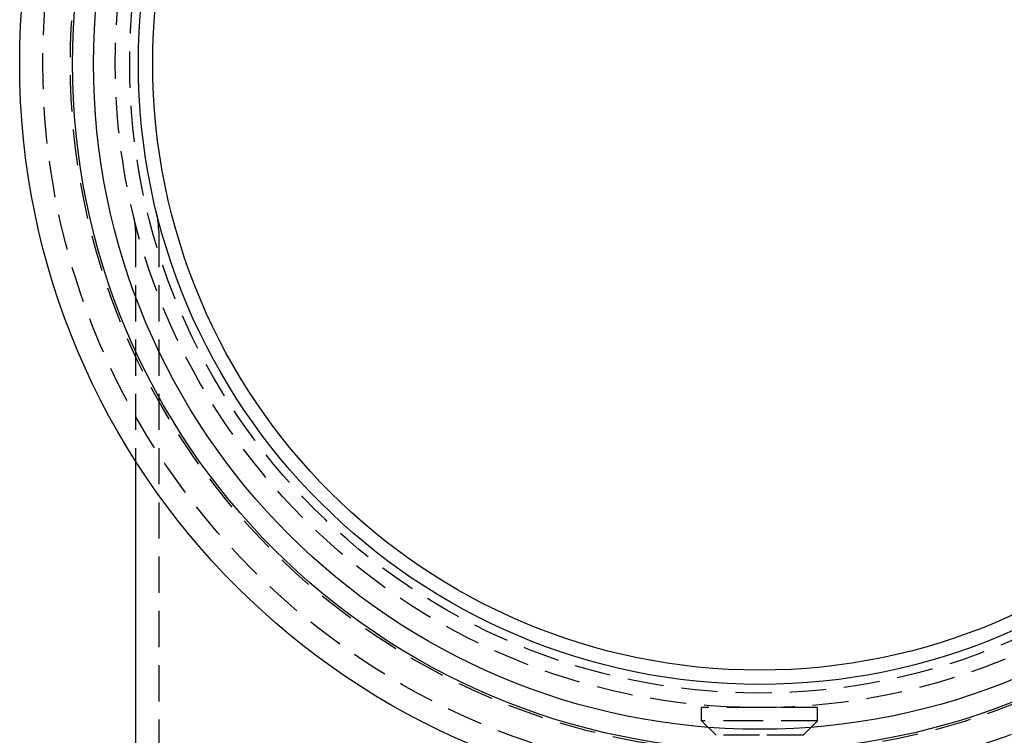
# Model space of a CAD drawing. Extents: x -51 to 192, y -142 to 300.
# Drawn here: x -51 to 17, y -116 to -67 of the extents above; entities that cross this region are included whole.
import ezdxf

# ---------------------------------------------------------------- set-up
doc = ezdxf.new("R2010")
doc.units = 0
doc.header["$LTSCALE"] = 10
doc.linetypes.add('VERDECKT', pattern=[0.375, 0.25, -0.125])
doc.layers.get('0').update_dxf_attribs({"linetype": 'CONTINUOUS'})
doc.layers.add('STEMPEL', color=3, linetype='CONTINUOUS')

# ---------------------------------------------------------------- blocks, each defined once
blk = doc.blocks.new('A$C8F6AFD88')
at = {"color": 1, "linetype": 'VERDECKT'}
for p, q in [((-43.1, -11.56892), (-43.1, -27.45195)), ((-41.5, -11.56892), (-41.5, -50.1)), ((4, -44.5), (-4, -44.5)), ((-4, -45.41629), (-4, -44.5)), ((4, -45.41629), (4, -44.5)), ((0, -45.41629), (-4, -45.41629)), ((-3, -46.41629), (-4, -45.41629)), ((4, -45.41629), (0, -45.41629)), ((3, -46.41629), (4, -45.41629)), ((0, -46.41629), (-3, -46.41629)), ((3, -46.41629), (0, -46.41629))]:
    blk.add_line(p, q, dxfattribs=at)
at = {"color": 3, "linetype": 'CONTINUOUS'}
blk.add_line((-43.1, -27.45195), (-43.1, -48.1), dxfattribs=at)
for radius in [51.10009, 51.1, 47.45009, 46, 42.9, 41.91236]:
    blk.add_circle((0, 0), radius, dxfattribs=at)
at = {"color": 1, "linetype": 'VERDECKT'}
for radius in [49.50009, 47.6, 44.5, 43.5]:
    blk.add_circle((0, 0), radius, dxfattribs=at)
for radius in [4, 5.6]:
    blk.add_arc((-47.1, -11.56892), radius, 0, 13.8000623, dxfattribs=at)

msp = doc.modelspace()

# ---------------------------------------------------------------- block references
at = {"layer": 'STEMPEL'}
msp.add_blockref('A$C8F6AFD88', (0, -70), dxfattribs=at)

doc.saveas('drawing.dxf')
